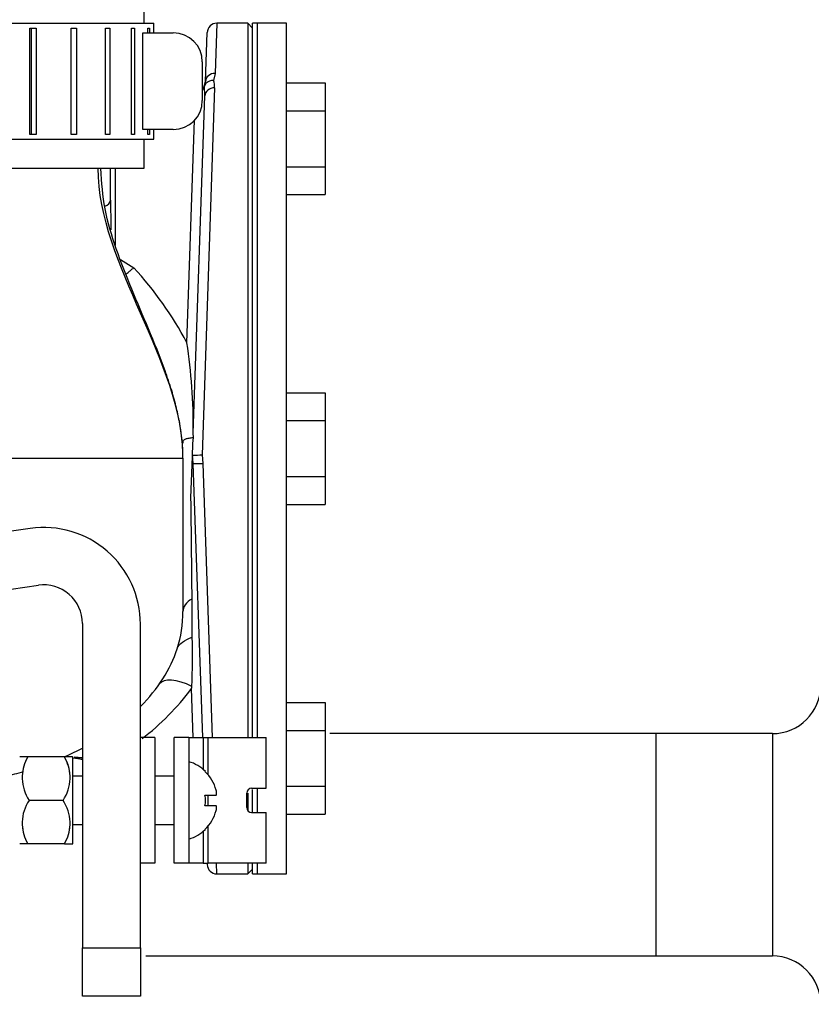
# Model space of a CAD drawing. Extents: x 0 to 501, y 0 to 283.
# Drawn here: x 161 to 169, y 75 to 86 of the extents above; entities that cross this region are included whole.
import ezdxf

# ---------------------------------------------------------------- set-up
doc = ezdxf.new("R2010")
doc.units = 0
doc.header["$LTSCALE"] = 10
for name, color, linetype in [('19411015_CODO_GO', 7, 'CONTINUOUS'), ('19419001_SOPORTE', 7, 'CONTINUOUS'), ('24810913_01_BRID', 7, 'CONTINUOUS'), ('24810913_02_SEPA', 7, 'CONTINUOUS'), ('24810913_03_TORN', 7, 'CONTINUOUS'), ('24810913_04_TUER', 7, 'CONTINUOUS'), ('347.11.002_TAPA_', 7, 'CONTINUOUS'), ('347.11.003_JUNTA', 7, 'CONTINUOUS'), ('39411001_CUERPO_', 7, 'CONTINUOUS'), ('39411008.01_GOMA', 7, 'CONTINUOUS'), ('54082032_ABRAZAD', 7, 'CONTINUOUS'), ('54102154_DIN-933', 7, 'CONTINUOUS'), ('60900107_PROTECT', 7, 'CONTINUOUS')]:
    doc.layers.add(name, color=color, linetype=linetype)

msp = doc.modelspace()

# ---------------------------------------------------------------- linework, layer by layer
at = {"layer": '19411015_CODO_GO', "color": 2, "linetype": 'Continuous'}
for p, q in [((162.2562, 85.6227), (162.2562, 87.6227)), ((162.2562, 84.1227), (162.2562, 84.4227)), ((157.4562, 84.1227), (162.2562, 84.1227))]:
    msp.add_line(p, q, dxfattribs=at)
at = {"layer": '19419001_SOPORTE', "color": 2, "linetype": 'Continuous'}
for p, q in [((161.077, 80.3968), (157.2624, 79.8607)), ((157.2624, 79.2607), (161.1605, 79.8086)), ((161.6162, 79.4125), (161.6162, 76.0569)), ((162.2162, 76.0569), (162.2162, 79.4066)), ((161.6162, 75.5569), (161.6162, 76.0569)), ((161.6162, 76.0569), (162.2162, 76.0569)), ((162.2162, 76.0569), (162.2162, 75.5569)), ((162.2162, 75.5569), (161.6162, 75.5569))]:
    msp.add_line(p, q, dxfattribs=at)
for centre, radius in [((161.2162, 79.4066), 1), ((161.2162, 79.4125), 0.4)]:
    msp.add_arc(centre, radius, 0, 98, dxfattribs=at)
at = {"layer": '24810913_01_BRID', "color": 2, "linetype": 'Continuous'}
for p, q in [((162.5662, 76.9335), (162.5662, 78.2335)), ((162.7162, 78.2335), (162.5662, 78.2335)), ((162.7162, 78.2335), (162.8662, 78.2335)), ((162.7162, 78.2335), (162.8662, 78.2335)), ((162.7162, 78.2335), (162.7162, 76.9335)), ((162.8662, 78.2335), (162.8662, 77.9037)), ((162.8662, 78.2335), (162.9162, 78.2335)), ((162.9162, 77.8487), (162.9162, 78.2335)), ((162.9162, 78.2335), (163.3662, 78.2335)), ((162.9162, 78.2335), (163.5162, 78.2335)), ((163.5162, 77.7085), (163.5162, 78.2335)), ((162.9162, 77.5285), (162.9162, 77.6385)), ((163.3162, 77.5085), (163.3162, 77.6585)), ((163.3662, 77.7085), (163.5162, 77.7085)), ((163.3662, 77.4585), (163.5162, 77.4585)), ((163.5162, 76.9335), (163.5162, 77.4585)), ((162.9162, 76.9335), (162.9162, 77.3184)), ((162.8662, 77.2634), (162.8662, 76.9335)), ((162.7162, 76.9335), (162.5662, 76.9335)), ((162.8662, 76.9335), (162.7162, 76.9335)), ((162.8662, 76.9335), (162.7162, 76.9335)), ((162.8662, 76.9335), (162.9162, 76.9335)), ((163.5162, 76.9335), (162.9162, 76.9335))]:
    msp.add_line(p, q, dxfattribs=at)
for centre, start, end in [((163.3662, 77.6585), 90, 180), ((163.3662, 77.5085), 180, 270)]:
    msp.add_arc(centre, 0.05, start, end, dxfattribs=at)
at = {"layer": '24810913_02_SEPA', "color": 2, "linetype": 'Continuous'}
for p, q in [((162.3662, 78.2335), (162.2162, 78.2335)), ((162.3662, 78.2335), (162.3662, 76.9335)), ((162.3662, 76.9335), (162.2162, 76.9335))]:
    msp.add_line(p, q, dxfattribs=at)
at = {"layer": '24810913_03_TORN', "color": 2, "linetype": 'Continuous'}
for p, q in [((161.6162, 77.8335), (161.5162, 77.8335)), ((162.5662, 77.8335), (162.3662, 77.8335)), ((162.8834, 77.8835), (162.8887, 77.8835)), ((162.8834, 77.6385), (162.999, 77.6385)), ((162.999, 77.5285), (162.8834, 77.5285)), ((161.5162, 77.3335), (161.6162, 77.3335)), ((162.3662, 77.3335), (162.5662, 77.3335)), ((162.8834, 77.2835), (162.8887, 77.2835))]:
    msp.add_line(p, q, dxfattribs=at)
for radius, start, end in [(0.4167, 46.05448, 73.7398), (0.413, 14.72764, 46.58175), (0.2892, 349.03503, 10.96497), (0.413, 313.41825, 345.27236), (0.4167, 286.2602, 313.94552)]:
    msp.add_arc((162.5995, 77.5835), radius, start, end, dxfattribs=at)
for points in [[(162.999, 77.6385), (163.0024, 77.6385), (163.0044, 77.6438), (163.0044, 77.6625), (163.0024, 77.6756), (162.999, 77.6885)], [(162.999, 77.4785), (163.0024, 77.4915), (163.0044, 77.5046), (163.0044, 77.5232), (163.0024, 77.5285), (162.999, 77.5285)]]:
    msp.add_open_spline(points, degree=3, knots=[0, 0, 0, 0, 0.5, 0.5, 1, 1, 1, 1], dxfattribs=at)
at = {"layer": '24810913_04_TUER', "color": 2, "linetype": 'Continuous'}
for p, q in [((161.0524, 78.0335), (160.9682, 78.0335)), ((161.4301, 78.0335), (161.0524, 78.0335)), ((161.5147, 78.0335), (161.4301, 78.0335)), ((161.5162, 78.032), (161.5147, 78.0335)), ((161.5162, 77.1351), (161.5162, 78.032)), ((161.4162, 77.5835), (161.0662, 77.5835)), ((161.0524, 77.1335), (160.9677, 77.1335)), ((161.4301, 77.1335), (161.0524, 77.1335)), ((161.4301, 77.1335), (161.5143, 77.1335)), ((161.5147, 77.1335), (161.5162, 77.1351))]:
    msp.add_line(p, q, dxfattribs=at)
for centre, radius, start, end in [((161.41, 77.8193), 0.4169, 149.08071, 178.03995), ((161.4136, 77.8194), 0.4199, 149.34635, 214.17914), ((161.0724, 77.8193), 0.4169, 325.55523, 30.91929), ((161.0688, 77.8194), 0.4199, 1.94296, 30.65365), ((161.41, 77.3477), 0.4169, 145.55523, 210.91929), ((161.0688, 77.3476), 0.4199, 329.34635, 34.17914), ((161.4136, 77.3476), 0.4199, 181.94296, 210.65365), ((161.0724, 77.3477), 0.4169, 329.08071, 358.03995)]:
    msp.add_arc(centre, radius, start, end, dxfattribs=at)
at = {"layer": '347.11.002_TAPA_', "color": 2, "linetype": 'Continuous'}
for p, q in [((163.7262, 85.6227), (163.4262, 85.6227)), ((163.4262, 78.2335), (163.4262, 85.6227)), ((163.7262, 76.8227), (163.7262, 85.6227)), ((163.4262, 77.4585), (163.4262, 77.7085)), ((163.4262, 76.8227), (163.4262, 76.9335)), ((163.4262, 76.8227), (163.7262, 76.8227))]:
    msp.add_line(p, q, dxfattribs=at)
at = {"layer": '347.11.003_JUNTA', "color": 2, "linetype": 'Continuous'}
for p, q in [((163.4262, 85.6227), (163.3762, 85.6227)), ((163.3762, 78.2335), (163.3762, 85.6227)), ((163.4262, 78.2335), (163.4262, 85.6227)), ((163.3762, 77.4532), (163.3762, 77.6961)), ((163.4262, 77.4585), (163.4262, 77.7085)), ((163.3762, 76.8227), (163.3762, 76.9335)), ((163.4262, 76.8227), (163.4262, 76.9335)), ((163.3762, 76.8227), (163.4262, 76.8227))]:
    msp.add_line(p, q, dxfattribs=at)
at = {"layer": '39411001_CUERPO_', "color": 2, "linetype": 'Continuous'}
for p, q in [((163.0064, 85.6227), (162.9887, 85.1039)), ((163.3262, 85.6227), (163.0064, 85.6227)), ((163.3762, 85.5727), (163.3262, 85.6227)), ((163.3262, 85.6227), (163.3262, 78.2335)), ((162.8888, 85.0192), (162.9065, 85.5262)), ((162.9887, 85.1039), (162.9731, 85.0315)), ((162.9836, 84.9543), (162.8541, 81.1584)), ((162.8796, 84.972), (162.8796, 84.9719)), ((162.8837, 84.873), (162.8796, 84.972)), ((162.88, 84.9814), (162.8888, 85.0192)), ((162.7618, 81.3824), (162.8837, 84.873)), ((162.6961, 82.3177), (162.7765, 84.619)), ((161.9062, 83.7927), (161.9062, 84.1227)), ((161.9562, 84.1227), (161.9562, 83.3245)), ((162.0101, 83.1799), (162.1463, 83.0932)), ((162.7647, 81.3383), (162.7618, 81.3824)), ((162.758, 81.2742), (162.7647, 81.3383)), ((162.7533, 81.1394), (162.758, 81.2742)), ((157.0562, 81.1227), (162.6562, 81.1227)), ((162.6562, 81.1227), (162.6562, 79.5369)), ((162.7384, 80.7134), (162.7533, 81.1394)), ((162.7616, 81.0695), (162.7559, 81.1542)), ((162.8541, 81.1584), (162.8615, 81.0695)), ((162.8606, 78.2335), (162.7616, 81.0695)), ((162.8615, 81.0695), (162.9583, 78.2335)), ((162.7623, 78.2335), (162.7446, 78.7403)), ((163.3262, 77.6578), (163.3262, 77.4862)), ((162.906, 76.9335), (162.9065, 76.9192)), ((163.0064, 76.8227), (163.0026, 76.9335)), ((163.3262, 76.9335), (163.3262, 76.8227)), ((163.0064, 76.8227), (163.3262, 76.8227)), ((163.3262, 76.8227), (163.3762, 76.8727))]:
    msp.add_line(p, q, dxfattribs=at)
for centre, radius, start, end in [((163.0064, 85.5227), 0.1, 90.95598, 178), ((162.7889, 85.0227), 0.1, 312.3471, 335.65122), ((162.9316, 84.9634), 0.0527, 137.02672, 170.71314), ((162.923, 84.9637), 0.0465, 129.97341, 157.61669), ((162.9707, 84.9219), 0.1097, 88.72869, 135.04186), ((162.7683, 84.9644), 0.2156, 357.31169, 18.14517), ((196.0936, 84.212), 34.19, 180.70283, 181.21865), ((159.4407, 80.5923), 3.6845, 27.92353, 42.74922), ((157.182, 81.4586), 5.5806, 359.37194, 8.85503), ((162.6572, 84.6099), 3.4571, 271.63624, 273.26495), ((-71.2197, 77.599), 233.9789, 0.506945, 0.762648), ((96.5603, 79.1325), 66.1918, 0.120408, 0.464575), ((161.4394, 79.5296), 1.2168, 341.90022, 0.34435), ((155.6267, 79.0676), 7.1282, 357.53423, 1.64049), ((160.6515, 80.2955), 2.6076, 307.32168, 323.38631), ((154.8501, 80.1955), 8.0275, 349.55568, 349.70492), ((161.4862, 77.6024), 0.42, 71.96705, 85.15804), ((161.5124, 77.5687), 0.4611, 76.9944, 87.85121), ((163.0064, 76.9227), 0.1, 182, 268.65001)]:
    msp.add_arc(centre, radius, start, end, dxfattribs=at)
for centre, major_axis, ratio, start_param, end_param in [((162.9887, 85.0157), (0.0999, -0.0035), 0.8819784, 1.601586, 3.1415927), ((162.7889, 85.0227), (-0.0044, -0.1249), 0.7999269, 0.7824114, 1.1807365), ((162.9255, 84.9608), (-0.0456, 0.0206), 0.4711462, 0, 0.382661), ((162.9836, 84.8695), (0.0999, -0.0035), 0.8479462, 1.6003986, 3.1415927), ((161.8062, 83.7927), (-0.1, 0), 0.6853289, 2.0059833, 3.1415927), ((162.8615, 81.073), (-0.0999, -0.0035), 0.0347968, 0, 1.5695812), ((163.0762, 79.5369), (-0.42, 0), 0.4999999, 5.6018075, 6.2831853), ((159.8562, 79.5227), (-2.8, 0), 0.6428571, 2.5733671, 2.9339439), ((162.7562, 78.5468), (-0.3446, 0.2402), 0.4280658, 5.0242066, 6.2831853), ((159.8562, 79.5227), (-2.8, 0), 0.6428571, -4.1083805, -4.0326738), ((159.8562, 79.5227), (-2.8, 0), 0.6428571, -4.3595866, -4.2886511)]:
    msp.add_ellipse(centre, major_axis=major_axis, ratio=ratio, start_param=start_param, end_param=end_param, dxfattribs=at)
msp.add_open_spline([(162.6562, 81.1227), (162.6562, 82.1274), (161.7795, 83.1179), (161.7795, 84.1227)], degree=3, dxfattribs=at)
for points, knots in [([(162.6562, 81.1227), (162.6544, 81.2007), (162.6507, 81.3019), (162.6237, 81.4849), (162.5896, 81.6471), (162.5379, 81.8338), (162.4448, 82.1107), (162.2492, 82.589), (162.007, 83.1324), (161.8357, 83.7031), (161.8164, 83.9685), (161.8061, 84.1227)], [0, 0, 0, 0, 0.1000415, 0.1486024, 0.1988823, 0.2560078, 0.3220099, 0.4675036, 0.7417103, 0.872613, 1, 1, 1, 1]), ([(162.0694, 83.0289), (162.0765, 83.0341), (162.0837, 83.0395), (162.1001, 83.0525), (162.1093, 83.0601), (162.1277, 83.0761), (162.1371, 83.0846), (162.1463, 83.0932)], [0.82554557, 0.82554557, 0.82554557, 0.82554557, 0.875, 0.875, 0.9375, 0.9375, 1, 1, 1, 1]), ([(162.6562, 81.278), (162.6562, 81.2866), (162.6569, 81.2931), (162.6595, 81.3031), (162.6614, 81.3068), (162.6688, 81.316), (162.676, 81.3198), (162.6945, 81.3263), (162.7057, 81.3288), (162.7321, 81.3337), (162.7474, 81.336), (162.7647, 81.3383)], [0, 0, 0, 0, 0.125, 0.125, 0.25, 0.25, 0.5, 0.5, 0.75, 0.75, 1, 1, 1, 1]), ([(162.7559, 81.1542), (162.755, 81.1542), (162.7544, 81.1516), (162.7536, 81.1461), (162.7534, 81.1428), (162.7533, 81.1394)], [0, 0, 0, 0, 0.5, 0.5, 1, 1, 1, 1]), ([(162.596, 79.1516), (162.6048, 79.1783), (162.6243, 79.2009), (162.6784, 79.2402), (162.713, 79.2568), (162.752, 79.2716)], [0, 0, 0, 0, 0.5, 0.5, 1, 1, 1, 1])]:
    msp.add_open_spline(points, degree=3, knots=knots, dxfattribs=at)
at = {"layer": '39411008.01_GOMA', "color": 2, "linetype": 'Continuous'}
msp.add_line((161.5436, 78.0264), (161.6162, 78.0264), dxfattribs=at)
at = {"layer": '54082032_ABRAZAD', "color": 2, "linetype": 'Continuous'}
for p, q in [((157.3562, 85.6227), (162.3562, 85.6227)), ((161.0736, 85.5727), (161.1386, 85.5727)), ((161.0736, 84.4727), (161.0736, 85.5727)), ((161.0886, 84.4727), (161.0886, 85.5727)), ((161.1386, 85.5727), (161.1386, 84.4727)), ((161.501, 85.5727), (161.5567, 85.5727)), ((161.501, 84.4727), (161.501, 85.5727)), ((161.5567, 85.5727), (161.5567, 84.4727)), ((161.8565, 85.5727), (161.9006, 85.5727)), ((161.8565, 84.4727), (161.8565, 85.5727)), ((161.9006, 85.5727), (161.9006, 84.4727)), ((162.1246, 85.5727), (162.1551, 85.5727)), ((162.1246, 84.4727), (162.1246, 85.5727)), ((162.1551, 85.5727), (162.1551, 84.4727)), ((162.2935, 85.5227), (162.2935, 85.5727)), ((162.2935, 85.5727), (162.3091, 85.5727)), ((162.3091, 85.5727), (162.3091, 85.5227)), ((162.3559, 85.5227), (162.3559, 85.5727)), ((162.3562, 85.5727), (162.3559, 85.5727)), ((162.3562, 85.5727), (162.3562, 85.6227)), ((162.2411, 85.5227), (162.5562, 85.5227)), ((162.2411, 84.5227), (162.2411, 85.5227)), ((162.8562, 85.2227), (162.8562, 84.8227)), ((161.1386, 84.4727), (161.0736, 84.4727)), ((161.5567, 84.4727), (161.501, 84.4727)), ((161.9006, 84.4727), (161.8565, 84.4727)), ((162.1551, 84.4727), (162.1246, 84.4727)), ((162.5562, 84.5227), (162.2411, 84.5227)), ((162.2935, 84.4727), (162.2935, 84.5227)), ((162.3091, 84.4727), (162.2935, 84.4727)), ((162.3091, 84.5227), (162.3091, 84.4727)), ((162.3559, 84.4727), (162.3559, 84.5227)), ((162.3559, 84.4727), (162.3562, 84.4727)), ((162.3562, 84.4227), (162.3562, 84.4727)), ((157.3562, 84.4227), (162.3562, 84.4227))]:
    msp.add_line(p, q, dxfattribs=at)
for centre, start, end in [((162.5562, 85.2227), 0, 90), ((162.5562, 84.8227), 270, 0)]:
    msp.add_arc(centre, 0.3, start, end, dxfattribs=at)
at = {"layer": '54102154_DIN-933', "color": 2, "linetype": 'Continuous'}
for p, q in [((163.7262, 85.0043), (164.1262, 85.0043)), ((164.1262, 85.0043), (164.1262, 84.7156)), ((163.7262, 84.7156), (164.1262, 84.7156)), ((164.1262, 84.7156), (164.1262, 84.1383)), ((163.7262, 84.1383), (164.1262, 84.1383)), ((164.1262, 84.1383), (164.1262, 83.8496)), ((163.7262, 83.8496), (164.1262, 83.8496)), ((163.7262, 81.8), (164.1262, 81.8)), ((164.1262, 81.8), (164.1262, 81.5113)), ((163.7262, 81.5113), (164.1262, 81.5113)), ((164.1262, 81.5113), (164.1262, 80.934)), ((163.7262, 80.934), (164.1262, 80.934)), ((164.1262, 80.934), (164.1262, 80.6453)), ((163.7262, 80.6453), (164.1262, 80.6453)), ((163.7262, 78.5957), (164.1262, 78.5957)), ((164.1262, 78.5957), (164.1262, 78.3071)), ((163.7262, 78.3071), (164.1262, 78.3071)), ((164.1262, 78.3071), (164.1262, 77.7297)), ((163.7262, 77.7297), (164.1262, 77.7297)), ((164.1262, 77.7297), (164.1262, 77.441)), ((163.7262, 77.441), (164.1262, 77.441))]:
    msp.add_line(p, q, dxfattribs=at)
at = {"layer": '60900107_PROTECT', "color": 2, "linetype": 'Continuous'}
for p, q in [((168.7504, 78.2737), (164.1745, 78.2737)), ((167.5504, 75.9737), (167.5504, 78.2737)), ((168.7504, 78.2737), (168.7504, 75.9737)), ((162.2729, 75.9737), (168.7504, 75.9737))]:
    msp.add_line(p, q, dxfattribs=at)
for centre, start, end in [((168.7504, 78.7737), 270, 0), ((168.7504, 75.4737), 0, 90)]:
    msp.add_arc(centre, 0.5, start, end, dxfattribs=at)

doc.saveas('drawing.dxf')
